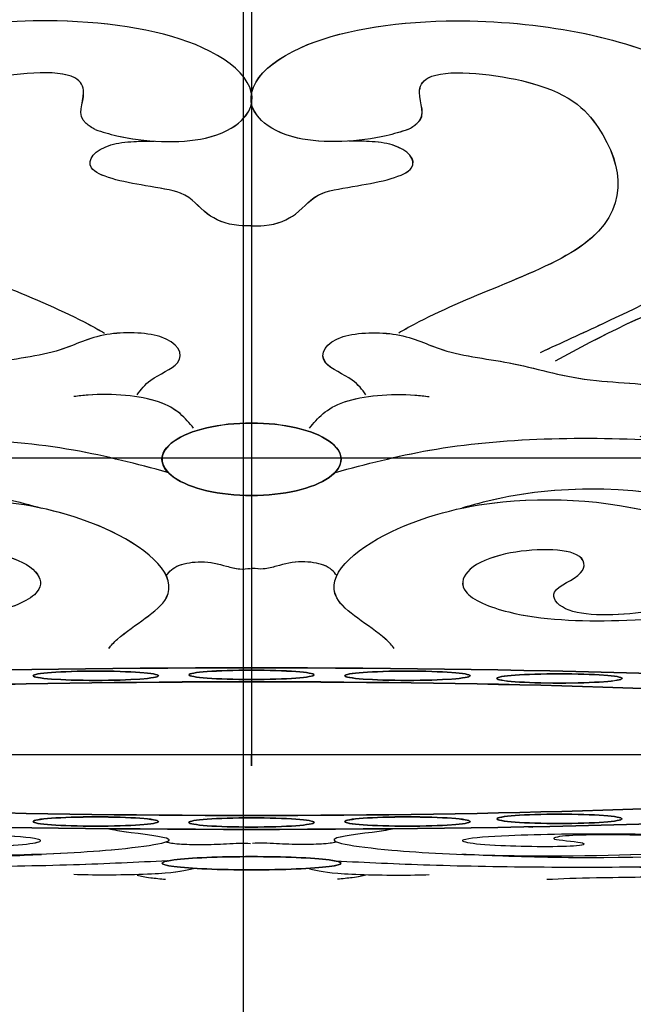
# Model space of a CAD drawing. Units: millimetres. Extents: x 9164 to 10168, y -17851 to 7697.
# Drawn here: x 9664 to 9669, y 6464 to 6472 of the extents above; entities that cross this region are included whole.
import ezdxf

# ---------------------------------------------------------------- set-up
doc = ezdxf.new("R2010")
doc.units = ezdxf.units.MM

msp = doc.modelspace()

# ---------------------------------------------------------------- linework, layer by layer
at = {"color": 1}
msp.add_line((9665.993, 7497.6086, -225.52), (9665.993, 5035.4665, -225.52), dxfattribs=at)
at = {"extrusion": (-0.5, 0, 0.866025)}
msp.add_line((9617.5635, 6468.2023, -253.7736), (9714.5584, 6468.2023, -197.7736), dxfattribs=at)
msp.add_line((9609.993, 6465.8315, -225.52), (9721.993, 6465.8315, -225.52))
at = {"extrusion": (-1.38778e-17, -0.99725, -0.074106)}
for centre, radius in [((9666.0608, -776.1466, -6426.0314), 8.705), ((9664.8164, -784.0037, -6426.0314), 0.5), ((9666.0608, -784.1016, -6426.0314), 0.5), ((9666.0608, -784.1016, -6426.0314), 0.5), ((9667.3052, -784.0037, -6426.0314), 0.5), ((9668.519, -783.7122, -6426.0314), 0.5), ((9666.0608, -776.1466, -6426.0314), 7.205), ((9668.519, -768.581, -6426.0314), 0.5), ((9664.8164, -768.2896, -6426.0314), 0.5), ((9666.0608, -768.1917, -6426.0314), 0.5), ((9666.0608, -768.1917, -6426.0314), 0.5), ((9667.3052, -768.2896, -6426.0314), 0.5)]:
    msp.add_circle(centre, radius, dxfattribs=at)
at = {"extrusion": (5.55112e-17, -0.99725, 0.074106)}
for centre, radius in [((9666.0611, 325.8409, -6459.4937), 8.705), ((9664.8167, 333.6979, -6459.4937), 0.5), ((9666.0611, 333.7959, -6459.4937), 0.5), ((9666.0611, 333.7959, -6459.4937), 0.5), ((9667.3056, 333.6979, -6459.4937), 0.5), ((9668.5194, 333.4065, -6459.4937), 0.5), ((9666.0611, 325.8409, -6459.4937), 7.205), ((9668.5194, 318.2753, -6459.4937), 0.5), ((9664.8167, 317.9839, -6459.4937), 0.5), ((9666.0611, 317.886, -6459.4937), 0.5), ((9666.0611, 317.886, -6459.4937), 0.5), ((9667.3056, 317.9839, -6459.4937), 0.5)]:
    msp.add_circle(centre, radius, dxfattribs=at)
at = {"extrusion": (-1, 0, 2.22045e-16)}
msp.add_arc((-6534.2564, -287.2684, -9666.061), 68.5146, 277.06321, 2.932674, dxfattribs=at)
at = {"extrusion": (1, 0, -6.10623e-16)}
msp.add_arc((6534.2564, -164.2789, 9666.061), 68.5146, 97.06321, 182.932674, dxfattribs=at)
at = {"extrusion": (-1.11022e-16, -0.913762, -0.406249)}
for centre, start, end in [((9666.0573, -2910.7533, -5784.5451), 89.71693, 270.28307), ((9666.0643, -2910.7533, -5784.5451), 269.71693, 90.28307)]:
    msp.add_arc(centre, 0.7116, start, end, dxfattribs=at)
at = {"extrusion": (2.498e-16, -0.913762, 0.406249)}
for centre, start, end in [((9666.0576, 2498.1464, -5967.9857), 89.71693, 270.28307), ((9666.0647, 2498.1464, -5967.9857), 269.71693, 90.28307)]:
    msp.add_arc(centre, 0.7116, start, end, dxfattribs=at)
at = {"extrusion": (-1.38778e-17, -0.99725, -0.074106)}
for centre, start, end in [((9666.0573, -763.795, -6426.0314), 89.71693, 270.28307), ((9666.0643, -763.795, -6426.0314), 269.71693, 90.28307)]:
    msp.add_arc(centre, 0.7116, start, end, dxfattribs=at)
at = {"extrusion": (5.55112e-17, -0.99725, 0.074106)}
for centre, start, end in [((9666.0576, 313.4893, -6459.4937), 89.71693, 270.28307), ((9666.0647, 313.4893, -6459.4937), 269.71693, 90.28307)]:
    msp.add_arc(centre, 0.7116, start, end, dxfattribs=at)
for points in [[(9664.8124, 6470.8237, -315.6947), (9664.986, 6470.7743, -315.5837), (9665.6922, 6470.7558, -315.542), (9665.9813, 6470.8977, -315.8613), (9665.6695, 6471.4784, -317.1674), (9664.5076, 6471.6915, -317.6466), (9662.7172, 6471.3693, -316.9219), (9662.1734, 6470.8048, -315.6523), (9662.3662, 6469.783, -313.354), (9663.2547, 6469.2735, -312.2079), (9663.7558, 6469.0419, -311.6869)], [(9664.8128, 6470.8237, -135.8526), (9664.9864, 6470.7743, -135.9636), (9665.6926, 6470.7558, -136.0053), (9665.9817, 6470.8977, -135.686), (9665.6698, 6471.4784, -134.3799), (9664.508, 6471.6915, -133.9007), (9662.7175, 6471.3693, -134.6254), (9662.1738, 6470.8048, -135.895), (9662.3666, 6469.783, -138.1933), (9663.255, 6469.2735, -139.3394), (9663.7562, 6469.0419, -139.8603)], [(9667.3091, 6470.8237, -315.6947), (9667.1355, 6470.7743, -315.5837), (9666.4293, 6470.7558, -315.542), (9666.1403, 6470.8977, -315.8613), (9666.4521, 6471.4784, -317.1674), (9667.6139, 6471.6915, -317.6466), (9669.4044, 6471.3693, -316.9219), (9669.9481, 6470.8048, -315.6523), (9669.7554, 6469.783, -313.354), (9668.8669, 6469.2735, -312.2079), (9668.3657, 6469.0419, -311.6869)], [(9667.3095, 6470.8237, -135.8526), (9667.1359, 6470.7743, -135.9636), (9666.4297, 6470.7558, -136.0053), (9666.1406, 6470.8977, -135.686), (9666.4525, 6471.4784, -134.3799), (9667.6143, 6471.6915, -133.9007), (9669.4048, 6471.3693, -134.6254), (9669.9485, 6470.8048, -135.895), (9669.7557, 6469.783, -138.1933), (9668.8673, 6469.2735, -139.3394), (9668.3661, 6469.0419, -139.8603)], [(9664.8124, 6470.8237, -315.6947), (9664.74, 6470.8727, -315.805), (9664.7196, 6471.1213, -316.3642), (9664.6489, 6471.2383, -316.6274), (9663.9048, 6471.2152, -316.5753), (9663.2918, 6470.8399, -315.7313), (9663.408, 6469.9077, -313.6345), (9664.0855, 6469.5718, -312.879), (9664.763, 6469.2674, -312.1943), (9664.8856, 6469.1992, -312.0409)], [(9664.8128, 6470.8237, -135.8526), (9664.7403, 6470.8727, -135.7423), (9664.72, 6471.1213, -135.1831), (9664.6493, 6471.2383, -134.9199), (9663.9052, 6471.2152, -134.972), (9663.2922, 6470.8399, -135.816), (9663.4083, 6469.9077, -137.9128), (9664.0858, 6469.5718, -138.6683), (9664.7634, 6469.2674, -139.353), (9664.886, 6469.1992, -139.5064)], [(9667.3091, 6470.8237, -315.6947), (9667.3816, 6470.8727, -315.805), (9667.4019, 6471.1213, -316.3642), (9667.4726, 6471.2383, -316.6274), (9668.2167, 6471.2152, -316.5753), (9668.8297, 6470.8399, -315.7313), (9668.7136, 6469.9077, -313.6345), (9668.0361, 6469.5718, -312.879), (9667.3585, 6469.2674, -312.1943), (9667.2359, 6469.1992, -312.0409)], [(9667.3095, 6470.8237, -135.8526), (9667.382, 6470.8727, -135.7423), (9667.4023, 6471.1213, -135.1831), (9667.473, 6471.2383, -134.9199), (9668.2171, 6471.2152, -134.972), (9668.8301, 6470.8399, -135.816), (9668.7139, 6469.9077, -137.9128), (9668.0364, 6469.5718, -138.6683), (9667.3589, 6469.2674, -139.353), (9667.2363, 6469.1992, -139.5064)], [(9666.0662, 6470.0543, -313.9641), (9665.9602, 6470.0573, -313.971), (9665.7103, 6470.1497, -314.1788), (9665.4929, 6470.316, -314.5529), (9665.215, 6470.3756, -314.6869), (9664.7828, 6470.5194, -315.0102), (9664.937, 6470.7012, -315.4192), (9665.1212, 6470.7289, -315.4815), (9665.2828, 6470.7309, -315.4861)], [(9666.0666, 6470.0543, -137.5832), (9665.9606, 6470.0573, -137.5763), (9665.7107, 6470.1497, -137.3685), (9665.4932, 6470.316, -136.9944), (9665.2154, 6470.3756, -136.8604), (9664.7831, 6470.5194, -136.5371), (9664.9373, 6470.7012, -136.1281), (9665.1216, 6470.7289, -136.0658), (9665.2831, 6470.7309, -136.0612)], [(9666.0553, 6470.0543, -313.9641), (9666.1614, 6470.0573, -313.971), (9666.4112, 6470.1497, -314.1788), (9666.6287, 6470.316, -314.5529), (9666.9066, 6470.3756, -314.6869), (9667.3388, 6470.5194, -315.0102), (9667.1846, 6470.7012, -315.4192), (9667.0003, 6470.7289, -315.4815), (9666.8388, 6470.7309, -315.4861)], [(9666.0557, 6470.0543, -137.5832), (9666.1617, 6470.0573, -137.5763), (9666.4116, 6470.1497, -137.3685), (9666.6291, 6470.316, -136.9944), (9666.9069, 6470.3756, -136.8604), (9667.3391, 6470.5194, -136.5371), (9667.185, 6470.7012, -136.1281), (9667.0007, 6470.7289, -136.0658), (9666.8392, 6470.7309, -136.0612)], [(9668.4878, 6468.9762, -311.5392), (9669.7061, 6469.5208, -312.7643), (9671.8867, 6469.8088, -313.4121), (9673.9024, 6469.6799, -313.122), (9675.1884, 6469.4677, -312.6447), (9675.3375, 6469.4146, -312.5253)], [(9668.4881, 6468.9762, -140.0081), (9669.7065, 6469.5208, -138.783), (9671.887, 6469.8088, -138.1352), (9673.9028, 6469.6799, -138.4253), (9675.1887, 6469.4677, -138.9026), (9675.3378, 6469.4146, -139.022)], [(9665.1485, 6468.7059, -310.9312), (9665.257, 6468.8235, -311.1958), (9665.4688, 6468.9622, -311.5077), (9665.3293, 6469.1701, -311.9755), (9664.9057, 6469.187, -312.0133), (9664.5319, 6469.065, -311.7391), (9663.9677, 6468.9537, -311.4886), (9663.3065, 6468.8192, -311.1861), (9662.7218, 6468.7372, -311.0016), (9662.7269, 6468.5817, -310.6519), (9662.7734, 6468.4283, -310.3069), (9662.9608, 6468.3706, -310.177)], [(9665.1488, 6468.7059, -140.6161), (9665.2573, 6468.8235, -140.3515), (9665.4691, 6468.9622, -140.0396), (9665.3296, 6469.1701, -139.5718), (9664.906, 6469.187, -139.534), (9664.5323, 6469.065, -139.8082), (9663.9681, 6468.9537, -140.0587), (9663.3069, 6468.8192, -140.3612), (9662.7221, 6468.7372, -140.5457), (9662.7273, 6468.5817, -140.8954), (9662.7738, 6468.4283, -141.2404), (9662.9612, 6468.3706, -141.3703)], [(9666.9731, 6468.7059, -310.9312), (9666.8646, 6468.8235, -311.1958), (9666.6528, 6468.9622, -311.5077), (9666.7923, 6469.1701, -311.9755), (9667.2159, 6469.187, -312.0133), (9667.5897, 6469.065, -311.7391), (9668.1538, 6468.9537, -311.4886), (9668.8151, 6468.8192, -311.1861), (9669.3998, 6468.7372, -311.0016), (9669.3946, 6468.5817, -310.6519), (9669.3481, 6468.4283, -310.3069), (9669.1607, 6468.3706, -310.177)], [(9666.9734, 6468.7059, -140.6161), (9666.865, 6468.8235, -140.3515), (9666.6532, 6468.9622, -140.0396), (9666.7926, 6469.1701, -139.5718), (9667.2163, 6469.187, -139.534), (9667.59, 6469.065, -139.8082), (9668.1542, 6468.9537, -140.0587), (9668.8154, 6468.8192, -140.3612), (9669.4002, 6468.7372, -140.5457), (9669.395, 6468.5817, -140.8954), (9669.3485, 6468.4283, -141.2404), (9669.1611, 6468.3706, -141.3703)], [(9665.5979, 6468.4391, -310.3311), (9665.3189, 6468.6491, -310.8036), (9664.7559, 6468.7038, -310.9265), (9664.6422, 6468.6912, -310.8981)], [(9665.5983, 6468.4391, -141.2162), (9665.3193, 6468.6491, -140.7437), (9664.7562, 6468.7038, -140.6208), (9664.6426, 6468.6912, -140.6492)], [(9666.5237, 6468.4391, -310.3311), (9666.8026, 6468.6491, -310.8036), (9667.3657, 6468.7038, -310.9265), (9667.4794, 6468.6912, -310.8981)], [(9666.524, 6468.4391, -141.2162), (9666.803, 6468.6491, -140.7437), (9667.3661, 6468.7038, -140.6208), (9667.4797, 6468.6912, -140.6492)], [(9665.3909, 6468.0859, -309.5368), (9664.6381, 6468.2632, -309.9354), (9662.7614, 6468.3383, -310.1045), (9661.1861, 6467.9783, -309.2946), (9660.8559, 6467.8171, -308.9322), (9660.3012, 6467.9729, -309.2825), (9659.4544, 6468.236, -309.8744), (9658.3583, 6468.2199, -309.8381), (9657.9356, 6467.7687, -308.8234), (9658.2721, 6467.571, -308.3787), (9658.9394, 6467.4895, -308.1952), (9659.3752, 6467.3498, -307.8811), (9658.8998, 6467.0061, -307.1079), (9657.6158, 6467.0166, -307.1317), (9657.4177, 6467.2745, -307.7116), (9656.9554, 6467.4087, -308.0136), (9656.5549, 6467.3849, -307.9601)], [(9665.3913, 6468.0859, -142.0105), (9664.6385, 6468.2632, -141.6119), (9662.7618, 6468.3383, -141.4428), (9661.1864, 6467.9783, -142.2527), (9660.8562, 6467.8171, -142.6151), (9660.3015, 6467.9729, -142.2648), (9659.4548, 6468.236, -141.6729), (9658.3586, 6468.2199, -141.7092), (9657.936, 6467.7687, -142.7239), (9658.2725, 6467.571, -143.1686), (9658.9397, 6467.4895, -143.3521), (9659.3756, 6467.3498, -143.6662), (9658.9001, 6467.0061, -144.4394), (9657.6161, 6467.0166, -144.4156), (9657.418, 6467.2745, -143.8357), (9656.9558, 6467.4087, -143.5337), (9656.5552, 6467.3849, -143.5872)], [(9666.7306, 6468.0859, -309.5368), (9667.4834, 6468.2632, -309.9354), (9669.3601, 6468.3383, -310.1045), (9670.9355, 6467.9783, -309.2946), (9671.2657, 6467.8171, -308.9322), (9671.8204, 6467.9729, -309.2825), (9672.6671, 6468.236, -309.8744), (9673.7633, 6468.2199, -309.8381), (9674.1859, 6467.7687, -308.8234), (9673.8495, 6467.571, -308.3787), (9673.1822, 6467.4895, -308.1952), (9672.7464, 6467.3498, -307.8811), (9673.2218, 6467.0061, -307.1079), (9674.5058, 6467.0166, -307.1317), (9674.7039, 6467.2745, -307.7116), (9675.1661, 6467.4087, -308.0136), (9675.5667, 6467.3849, -307.9601)], [(9666.731, 6468.0859, -142.0105), (9667.4838, 6468.2632, -141.6119), (9669.3605, 6468.3383, -141.4428), (9670.9358, 6467.9783, -142.2527), (9671.266, 6467.8171, -142.6151), (9671.8207, 6467.9729, -142.2648), (9672.6675, 6468.236, -141.6729), (9673.7637, 6468.2199, -141.7092), (9674.1863, 6467.7687, -142.7239), (9673.8498, 6467.571, -143.1686), (9673.1826, 6467.4895, -143.3521), (9672.7467, 6467.3498, -143.6662), (9673.2222, 6467.0061, -144.4394), (9674.5061, 6467.0166, -144.4156), (9674.7042, 6467.2745, -143.8357), (9675.1665, 6467.4087, -143.5337), (9675.5671, 6467.3849, -143.5872)], [(9665.3807, 6467.2627, -307.6851), (9665.4849, 6467.3447, -307.8695), (9665.6573, 6467.3718, -307.9304), (9665.861, 6467.3367, -307.8516), (9665.9668, 6467.3144, -307.8014), (9666.053, 6467.3192, -307.8122)], [(9665.381, 6467.2627, -143.8622), (9665.4853, 6467.3447, -143.6778), (9665.6577, 6467.3718, -143.6169), (9665.8614, 6467.3367, -143.6957), (9665.9672, 6467.3144, -143.7459), (9666.0534, 6467.3192, -143.7351)], [(9666.7409, 6467.2627, -307.6851), (9666.6366, 6467.3447, -307.8695), (9666.4642, 6467.3718, -307.9304), (9666.2605, 6467.3367, -307.8516), (9666.1548, 6467.3144, -307.8014), (9666.0686, 6467.3192, -307.8122)], [(9666.7412, 6467.2627, -143.8622), (9666.637, 6467.3447, -143.6778), (9666.4646, 6467.3718, -143.6169), (9666.2609, 6467.3367, -143.6957), (9666.1551, 6467.3144, -143.7459), (9666.0689, 6467.3192, -143.7351)], [(9665.3909, 6464.9831, -285.7444), (9664.6381, 6464.9507, -285.3093), (9662.7614, 6464.937, -285.1247), (9661.1861, 6465.0027, -286.0087), (9660.8559, 6465.0321, -286.4042), (9660.3012, 6465.0037, -286.0219), (9659.4544, 6464.9557, -285.3759), (9658.3583, 6464.9586, -285.4155), (9657.9356, 6465.0409, -286.523), (9658.2721, 6465.077, -287.0083), (9658.9394, 6465.0919, -287.2086), (9659.3752, 6465.1173, -287.5513), (9658.8998, 6465.18, -288.3951), (9657.6158, 6465.1781, -288.3692), (9657.4177, 6465.1311, -287.7363), (9656.9554, 6465.1066, -287.4068), (9656.5549, 6465.1109, -287.4651)], [(9665.3913, 6464.9831, -165.8029), (9664.6385, 6464.9507, -166.238), (9662.7618, 6464.937, -166.4225), (9661.1864, 6465.0027, -165.5386), (9660.8562, 6465.0321, -165.1431), (9660.3015, 6465.0037, -165.5254), (9659.4548, 6464.9557, -166.1714), (9658.3586, 6464.9586, -166.1318), (9657.936, 6465.0409, -165.0243), (9658.2725, 6465.077, -164.539), (9658.9397, 6465.0919, -164.3387), (9659.3756, 6465.1173, -163.996), (9658.9001, 6465.18, -163.1521), (9657.6161, 6465.1781, -163.1781), (9657.418, 6465.1311, -163.811), (9656.9558, 6465.1066, -164.1405), (9656.5552, 6465.1109, -164.0822)], [(9666.7306, 6464.9831, -285.7444), (9667.4834, 6464.9507, -285.3093), (9669.3601, 6464.937, -285.1247), (9670.9355, 6465.0027, -286.0087), (9671.2657, 6465.0321, -286.4042), (9671.8204, 6465.0037, -286.0219), (9672.6671, 6464.9557, -285.3759), (9673.7633, 6464.9586, -285.4155), (9674.1859, 6465.0409, -286.523), (9673.8495, 6465.077, -287.0083), (9673.1822, 6465.0919, -287.2086), (9672.7464, 6465.1173, -287.5513), (9673.2218, 6465.18, -288.3951), (9674.5058, 6465.1781, -288.3692), (9674.7039, 6465.1311, -287.7363), (9675.1661, 6465.1066, -287.4068), (9675.5667, 6465.1109, -287.4651)], [(9666.731, 6464.9831, -165.8029), (9667.4838, 6464.9507, -166.238), (9669.3605, 6464.937, -166.4225), (9670.9358, 6465.0027, -165.5386), (9671.266, 6465.0321, -165.1431), (9671.8207, 6465.0037, -165.5254), (9672.6675, 6464.9557, -166.1714), (9673.7637, 6464.9586, -166.1318), (9674.1863, 6465.0409, -165.0243), (9673.8498, 6465.077, -164.539), (9673.1826, 6465.0919, -164.3387), (9672.7467, 6465.1173, -163.996), (9673.2222, 6465.18, -163.1521), (9674.5061, 6465.1781, -163.1781), (9674.7042, 6465.1311, -163.811), (9675.1665, 6465.1066, -164.1405), (9675.5671, 6465.1109, -164.0822)], [(9665.3807, 6465.1332, -287.7652), (9665.4849, 6465.1183, -287.564), (9665.6573, 6465.1133, -287.4975), (9665.861, 6465.1197, -287.5835), (9665.9668, 6465.1238, -287.6383), (9666.053, 6465.1229, -287.6265)], [(9665.3807, 6465.1332, -287.7652), (9665.4849, 6465.1183, -287.564), (9665.6573, 6465.1133, -287.4975), (9665.861, 6465.1197, -287.5835), (9665.9668, 6465.1238, -287.6383), (9666.053, 6465.1229, -287.6265)], [(9665.381, 6465.1332, -163.7821), (9665.4853, 6465.1183, -163.9833), (9665.6577, 6465.1133, -164.0498), (9665.8614, 6465.1197, -163.9638), (9665.9672, 6465.1238, -163.909), (9666.0534, 6465.1229, -163.9208)], [(9665.381, 6465.1332, -163.7821), (9665.4853, 6465.1183, -163.9833), (9665.6577, 6465.1133, -164.0498), (9665.8614, 6465.1197, -163.9638), (9665.9672, 6465.1238, -163.909), (9666.0534, 6465.1229, -163.9208)], [(9666.7409, 6465.1332, -287.7652), (9666.6366, 6465.1183, -287.564), (9666.4642, 6465.1133, -287.4975), (9666.2605, 6465.1197, -287.5835), (9666.1548, 6465.1238, -287.6383), (9666.0686, 6465.1229, -287.6265)], [(9666.7409, 6465.1332, -287.7652), (9666.6366, 6465.1183, -287.564), (9666.4642, 6465.1133, -287.4975), (9666.2605, 6465.1197, -287.5835), (9666.1548, 6465.1238, -287.6383), (9666.0686, 6465.1229, -287.6265)], [(9666.7412, 6465.1332, -163.7821), (9666.637, 6465.1183, -163.9833), (9666.4646, 6465.1133, -164.0498), (9666.2609, 6465.1197, -163.9638), (9666.1551, 6465.1238, -163.909), (9666.0689, 6465.1229, -163.9208)], [(9666.7412, 6465.1332, -163.7821), (9666.637, 6465.1183, -163.9833), (9666.4646, 6465.1133, -164.0498), (9666.2609, 6465.1197, -163.9638), (9666.1551, 6465.1238, -163.909), (9666.0689, 6465.1229, -163.9208)], [(9665.5979, 6464.9186, -284.8775), (9665.3189, 6464.8803, -284.3618), (9664.7559, 6464.8704, -284.2277), (9664.6422, 6464.8727, -284.2586)], [(9665.5983, 6464.9186, -166.6698), (9665.3193, 6464.8803, -167.1855), (9664.7562, 6464.8704, -167.3196), (9664.6426, 6464.8727, -167.2886)], [(9666.5237, 6464.9186, -284.8775), (9666.8026, 6464.8803, -284.3618), (9667.3657, 6464.8704, -284.2277), (9667.4794, 6464.8727, -284.2586)], [(9666.524, 6464.9186, -166.6698), (9666.803, 6464.8803, -167.1855), (9667.3661, 6464.8704, -167.3196), (9667.4797, 6464.8727, -167.2886)]]:
    msp.add_spline(points, degree=3)
for points, knots in [([(9664.9221, 6466.6787, -306.3715), (9664.9365, 6466.7037, -306.4278), (9665.0819, 6466.85, -306.7568), (9665.6175, 6467.1229, -307.3707), (9665.0862, 6467.6196, -308.4879), (9663.9852, 6467.9344, -309.1959), (9662.4928, 6467.8005, -308.8947), (9662.0179, 6467.1913, -307.5246), (9662.8167, 6466.9512, -306.9844), (9663.5543, 6466.9268, -306.9296), (9663.7106, 6467.155, -307.443), (9663.3801, 6467.2577, -307.6739), (9663.4079, 6467.4962, -308.2102), (9664.2424, 6467.4602, -308.1294), (9664.4979, 6467.1468, -307.4244), (9663.9282, 6466.9142, -306.9013), (9663.0886, 6466.8797, -306.8236), (9662.0024, 6466.998, -307.0897), (9661.4993, 6467.6447, -308.5444), (9662.962, 6468.0186, -309.3853), (9663.9574, 6467.918, -309.159), (9664.2912, 6467.8264, -308.953), (9664.3825, 6467.8013, -308.8967)], [2.720844, 2.720844, 2.720844, 2.720844, 2.958062, 4.087008, 5.803988, 7.129986, 8.970492, 10.640403, 11.605986, 12.41736, 12.840954, 13.376771, 13.827591, 14.585253, 15.54871, 16.206483, 17.324032, 18.588923, 20.132387, 22.344334, 23.439327, 23.851556, 23.851556, 23.851556, 23.851556]), ([(9664.9224, 6466.6787, -145.1758), (9664.9368, 6466.7037, -145.1195), (9665.0822, 6466.85, -144.7905), (9665.6179, 6467.1229, -144.1766), (9665.0866, 6467.6196, -143.0594), (9663.9856, 6467.9344, -142.3514), (9662.4932, 6467.8005, -142.6526), (9662.0182, 6467.1913, -144.0227), (9662.817, 6466.9512, -144.5629), (9663.5546, 6466.9268, -144.6177), (9663.711, 6467.155, -144.1043), (9663.3805, 6467.2577, -143.8734), (9663.4082, 6467.4962, -143.3371), (9664.2428, 6467.4602, -143.4179), (9664.4982, 6467.1468, -144.1229), (9663.9285, 6466.9142, -144.646), (9663.089, 6466.8797, -144.7237), (9662.0028, 6466.998, -144.4576), (9661.4996, 6467.6447, -143.0029), (9662.9624, 6468.0186, -142.162), (9663.9577, 6467.918, -142.3883), (9664.2916, 6467.8264, -142.5943), (9664.3829, 6467.8013, -142.6506)], [2.720844, 2.720844, 2.720844, 2.720844, 2.958062, 4.087008, 5.803988, 7.129986, 8.970492, 10.640403, 11.605986, 12.41736, 12.840954, 13.376771, 13.827591, 14.585253, 15.54871, 16.206483, 17.324032, 18.588923, 20.132387, 22.344334, 23.439327, 23.851556, 23.851556, 23.851556, 23.851556]), ([(9667.1995, 6466.6787, -306.3715), (9667.1851, 6466.7037, -306.4278), (9667.0397, 6466.85, -306.7568), (9666.5041, 6467.1229, -307.3707), (9667.0354, 6467.6196, -308.4879), (9668.1363, 6467.9344, -309.1959), (9669.6287, 6467.8005, -308.8947), (9670.1037, 6467.1913, -307.5246), (9669.3049, 6466.9512, -306.9844), (9668.5673, 6466.9268, -306.9296), (9668.4109, 6467.155, -307.443), (9668.7414, 6467.2577, -307.6739), (9668.7137, 6467.4962, -308.2102), (9667.8791, 6467.4602, -308.1294), (9667.6237, 6467.1468, -307.4244), (9668.1934, 6466.9142, -306.9013), (9669.033, 6466.8797, -306.8236), (9670.1191, 6466.998, -307.0897), (9670.6223, 6467.6447, -308.5444), (9669.1595, 6468.0186, -309.3853), (9668.1642, 6467.918, -309.159), (9667.8304, 6467.8264, -308.953), (9667.7391, 6467.8013, -308.8967)], [2.720844, 2.720844, 2.720844, 2.720844, 2.958062, 4.087008, 5.803988, 7.129986, 8.970492, 10.640403, 11.605986, 12.41736, 12.840954, 13.376771, 13.827591, 14.585253, 15.54871, 16.206483, 17.324032, 18.588923, 20.132387, 22.344334, 23.439327, 23.851556, 23.851556, 23.851556, 23.851556]), ([(9667.1998, 6466.6787, -145.1758), (9667.1854, 6466.7037, -145.1195), (9667.04, 6466.85, -144.7905), (9666.5044, 6467.1229, -144.1766), (9667.0357, 6467.6196, -143.0594), (9668.1367, 6467.9344, -142.3514), (9669.6291, 6467.8005, -142.6526), (9670.104, 6467.1913, -144.0227), (9669.3052, 6466.9512, -144.5629), (9668.5676, 6466.9268, -144.6177), (9668.4113, 6467.155, -144.1043), (9668.7418, 6467.2577, -143.8734), (9668.7141, 6467.4962, -143.3371), (9667.8795, 6467.4602, -143.4179), (9667.624, 6467.1468, -144.1229), (9668.1937, 6466.9142, -144.646), (9669.0333, 6466.8797, -144.7237), (9670.1195, 6466.998, -144.4576), (9670.6226, 6467.6447, -143.0029), (9669.1599, 6468.0186, -142.162), (9668.1646, 6467.918, -142.3883), (9667.8307, 6467.8264, -142.5943), (9667.7394, 6467.8013, -142.6506)], [2.720844, 2.720844, 2.720844, 2.720844, 2.958062, 4.087008, 5.803988, 7.129986, 8.970492, 10.640403, 11.605986, 12.41736, 12.840954, 13.376771, 13.827591, 14.585253, 15.54871, 16.206483, 17.324032, 18.588923, 20.132387, 22.344334, 23.439327, 23.851556, 23.851556, 23.851556, 23.851556]), ([(9664.9221, 6465.2398, -289.1988), (9664.9365, 6465.2352, -289.1374), (9665.0819, 6465.2085, -288.7784), (9665.6175, 6465.1587, -288.1084), (9665.0862, 6465.0681, -286.8891), (9663.9852, 6465.0107, -286.1164), (9662.4928, 6465.0351, -286.4451), (9662.0179, 6465.1462, -287.9404), (9662.8167, 6465.19, -288.5299), (9663.5543, 6465.1945, -288.5898), (9663.7106, 6465.1529, -288.0295), (9663.3801, 6465.1341, -287.7774), (9663.4079, 6465.0906, -287.1921), (9664.2424, 6465.0972, -287.2803), (9664.4979, 6465.1544, -288.0497), (9663.9282, 6465.1968, -288.6207), (9663.0886, 6465.2031, -288.7054), (9662.0024, 6465.1815, -288.4151), (9661.4993, 6465.0635, -286.8274), (9662.962, 6464.9953, -285.9097), (9663.9574, 6465.0137, -286.1566), (9664.2912, 6465.0304, -286.3815), (9664.3825, 6465.035, -286.443)], [2.720844, 2.720844, 2.720844, 2.720844, 2.958062, 4.087008, 5.803988, 7.129986, 8.970492, 10.640403, 11.605986, 12.41736, 12.840954, 13.376771, 13.827591, 14.585253, 15.54871, 16.206483, 17.324032, 18.588923, 20.132387, 22.344334, 23.439327, 23.851556, 23.851556, 23.851556, 23.851556]), ([(9664.9224, 6465.2398, -162.3485), (9664.9368, 6465.2352, -162.4099), (9665.0822, 6465.2085, -162.7689), (9665.6179, 6465.1587, -163.4389), (9665.0866, 6465.0681, -164.6582), (9663.9856, 6465.0107, -165.4309), (9662.4932, 6465.0351, -165.1022), (9662.0182, 6465.1462, -163.6069), (9662.817, 6465.19, -163.0174), (9663.5546, 6465.1945, -162.9575), (9663.711, 6465.1529, -163.5178), (9663.3805, 6465.1341, -163.7699), (9663.4082, 6465.0906, -164.3552), (9664.2428, 6465.0972, -164.267), (9664.4982, 6465.1544, -163.4976), (9663.9285, 6465.1968, -162.9266), (9663.089, 6465.2031, -162.8419), (9662.0028, 6465.1815, -163.1322), (9661.4996, 6465.0635, -164.7199), (9662.9624, 6464.9953, -165.6376), (9663.9577, 6465.0137, -165.3907), (9664.2916, 6465.0304, -165.1658), (9664.3829, 6465.035, -165.1043)], [2.720844, 2.720844, 2.720844, 2.720844, 2.958062, 4.087008, 5.803988, 7.129986, 8.970492, 10.640403, 11.605986, 12.41736, 12.840954, 13.376771, 13.827591, 14.585253, 15.54871, 16.206483, 17.324032, 18.588923, 20.132387, 22.344334, 23.439327, 23.851556, 23.851556, 23.851556, 23.851556]), ([(9667.1995, 6465.2398, -289.1988), (9667.1851, 6465.2352, -289.1374), (9667.0397, 6465.2085, -288.7784), (9666.5041, 6465.1587, -288.1084), (9667.0354, 6465.0681, -286.8891), (9668.1363, 6465.0107, -286.1164), (9669.6287, 6465.0351, -286.4451), (9670.1037, 6465.1462, -287.9404), (9669.3049, 6465.19, -288.5299), (9668.5673, 6465.1945, -288.5898), (9668.4109, 6465.1529, -288.0295), (9668.7414, 6465.1341, -287.7774), (9668.7137, 6465.0906, -287.1921), (9667.8791, 6465.0972, -287.2803), (9667.6237, 6465.1544, -288.0497), (9668.1934, 6465.1968, -288.6207), (9669.033, 6465.2031, -288.7054), (9670.1191, 6465.1815, -288.4151), (9670.6223, 6465.0635, -286.8274), (9669.1595, 6464.9953, -285.9097), (9668.1642, 6465.0137, -286.1566), (9667.8304, 6465.0304, -286.3815), (9667.7391, 6465.035, -286.443)], [2.720844, 2.720844, 2.720844, 2.720844, 2.958062, 4.087008, 5.803988, 7.129986, 8.970492, 10.640403, 11.605986, 12.41736, 12.840954, 13.376771, 13.827591, 14.585253, 15.54871, 16.206483, 17.324032, 18.588923, 20.132387, 22.344334, 23.439327, 23.851556, 23.851556, 23.851556, 23.851556]), ([(9667.1998, 6465.2398, -162.3485), (9667.1854, 6465.2352, -162.4099), (9667.04, 6465.2085, -162.7689), (9666.5044, 6465.1587, -163.4389), (9667.0357, 6465.0681, -164.6582), (9668.1367, 6465.0107, -165.4309), (9669.6291, 6465.0351, -165.1022), (9670.104, 6465.1462, -163.6069), (9669.3052, 6465.19, -163.0174), (9668.5676, 6465.1945, -162.9575), (9668.4113, 6465.1529, -163.5178), (9668.7418, 6465.1341, -163.7699), (9668.7141, 6465.0906, -164.3552), (9667.8795, 6465.0972, -164.267), (9667.624, 6465.1544, -163.4976), (9668.1937, 6465.1968, -162.9266), (9669.0333, 6465.2031, -162.8419), (9670.1195, 6465.1815, -163.1322), (9670.6226, 6465.0635, -164.7199), (9669.1599, 6464.9953, -165.6376), (9668.1646, 6465.0137, -165.3907), (9667.8307, 6465.0304, -165.1658), (9667.7394, 6465.035, -165.1043)], [2.720844, 2.720844, 2.720844, 2.720844, 2.958062, 4.087008, 5.803988, 7.129986, 8.970492, 10.640403, 11.605986, 12.41736, 12.840954, 13.376771, 13.827591, 14.585253, 15.54871, 16.206483, 17.324032, 18.588923, 20.132387, 22.344334, 23.439327, 23.851556, 23.851556, 23.851556, 23.851556]), ([(9665.1485, 6464.87, -284.2225), (9665.1773, 6464.8625, -284.1224), (9665.2251, 6464.8502, -283.956), (9665.3342, 6464.8402, -283.8213), (9665.3743, 6464.836, -283.7656)], [0, 0, 0, 0, 0.3092325, 0.514263, 0.514263, 0.514263, 0.514263]), ([(9665.1488, 6464.87, -167.3248), (9665.1776, 6464.8625, -167.4249), (9665.2255, 6464.8502, -167.5913), (9665.3346, 6464.8402, -167.7259), (9665.3747, 6464.836, -167.7817)], [0, 0, 0, 0, 0.3092325, 0.514263, 0.514263, 0.514263, 0.514263]), ([(9666.9731, 6464.87, -284.2225), (9666.9443, 6464.8625, -284.1224), (9666.8965, 6464.8502, -283.956), (9666.7874, 6464.8402, -283.8213), (9666.7473, 6464.836, -283.7656)], [0, 0, 0, 0, 0.3092325, 0.514263, 0.514263, 0.514263, 0.514263]), ([(9666.9734, 6464.87, -167.3248), (9666.9447, 6464.8625, -167.4249), (9666.8968, 6464.8502, -167.5913), (9666.7877, 6464.8402, -167.7259), (9666.7476, 6464.836, -167.7817)], [0, 0, 0, 0, 0.3092325, 0.514263, 0.514263, 0.514263, 0.514263]), ([(9668.4183, 6464.836, -283.7656), (9668.5368, 6464.8413, -283.8366), (9668.8403, 6464.8537, -284.0037), (9669.5092, 6464.8533, -283.9979), (9669.3617, 6464.8928, -284.5303), (9669.4279, 6464.9199, -284.8951), (9669.2346, 6464.928, -285.004), (9669.1607, 6464.9311, -285.0456)], [3.087701, 3.087701, 3.087701, 3.087701, 3.513202, 4.131833, 4.514543, 4.89492, 5.130138, 5.130138, 5.130138, 5.130138]), ([(9668.4186, 6464.836, -167.7817), (9668.5372, 6464.8413, -167.7107), (9668.8407, 6464.8537, -167.5436), (9669.5095, 6464.8533, -167.5494), (9669.362, 6464.8928, -167.017), (9669.4283, 6464.9199, -166.6522), (9669.235, 6464.928, -166.5433), (9669.1611, 6464.9311, -166.5017)], [3.087701, 3.087701, 3.087701, 3.087701, 3.513202, 4.131833, 4.514543, 4.89492, 5.130138, 5.130138, 5.130138, 5.130138])]:
    msp.add_open_spline(points, degree=3, knots=knots)
for points in [[(9668.2714, 6465.2554, -289.4088), (9668.2834, 6465.2547, -289.3996), (9668.2954, 6465.254, -289.3902), (9668.3073, 6465.2533, -289.3808)], [(9668.2718, 6465.2554, -162.1385), (9668.2838, 6465.2547, -162.1477), (9668.2957, 6465.254, -162.1571), (9668.3076, 6465.2533, -162.1665)]]:
    msp.add_open_spline(points, degree=3)

doc.saveas('drawing.dxf')
